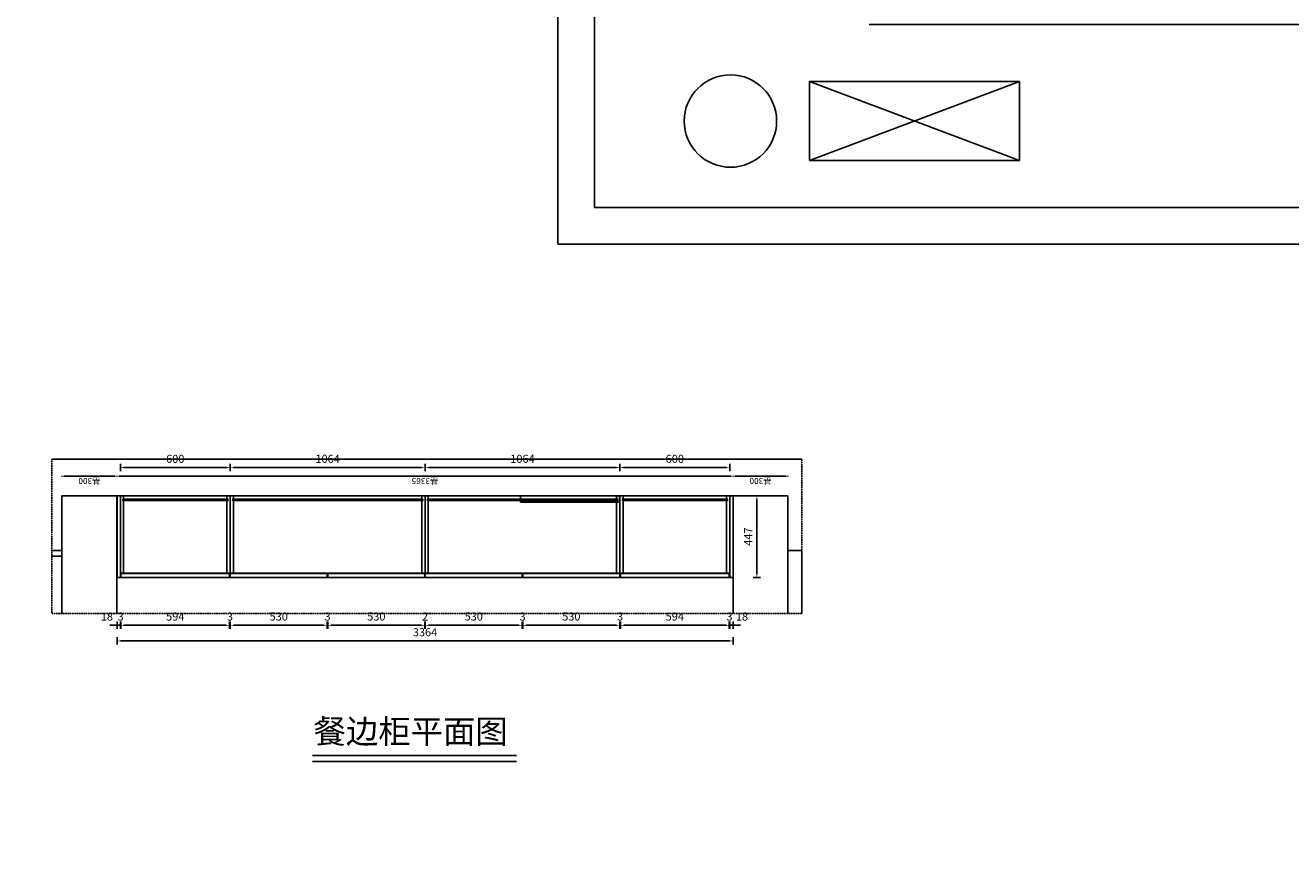
# Model space of a CAD drawing. Units: millimetres. Extents: x 307902 to 338946, y -351572 to -334106.
# Drawn here: x 324028 to 330938, y -346994 to -342416 of the extents above; entities that cross this region are included whole.
import ezdxf
from ezdxf.xclip import XClip

# ---------------------------------------------------------------- set-up
doc = ezdxf.new("R2010")
doc.units = ezdxf.units.MM
doc.linetypes.add('DASHED2', pattern=[0.375, 0.25, -0.125])
doc.layers.get('Defpoints').update_dxf_attribs({"color": 251})
doc.styles.add('ZB_宋体', font='txt')
doc.styles.add('黑体', font='simhei.ttf')
doc.dimstyles.new('1小基', dxfattribs={"dimtxt": 33, "dimasz": 10, "dimexe": 1, "dimexo": 1, "dimgap": 5, "dimtad": 3, "dimdec": 0, "dimdsep": 46, "dimtxsty": '黑体', "dimcen": 30, "dimdle": 15, "dimclrd": 114, "dimclre": 114, "dimclrt": 114, "dimadec": 0, "dimazin": 2, "dimtfac": 1, "dimtdec": 0, "dimtmove": 2, "dimatfit": 3, "dimldrblk": 'DOT', "dimfxl": 1, "dimfxlon": 1, "dimtolj": 1, "dimtzin": 0, "dimlwd": -1, "dimlwe": -1, "dimarcsym": 0})
doc.dimstyles.new('2常用', dxfattribs={"dimscale": 20, "dimtxt": 2.2, "dimasz": 1, "dimexe": 1, "dimexo": 1, "dimgap": 1, "dimtad": 1, "dimdec": 0, "dimdsep": 46, "dimtxsty": '黑体', "dimcen": 2.5, "dimclrd": 8, "dimclre": 8, "dimclrt": 251, "dimadec": 0, "dimazin": 0, "dimtfac": 1, "dimtdec": 0, "dimtix": 1, "dimtmove": 2, "dimatfit": 2, "dimldrblk": 'OPEN90', "dimfxl": 1, "dimfxlon": 1, "dimlwd": -1, "dimlwe": -1, "dimarcsym": 0})

# ---------------------------------------------------------------- blocks, each defined once
blk = doc.blocks.new('*D21')
at = {"color": 114, "ltscale": 3, "transparency": 16777216}
for p, q in [((213880, -345194.3), (213880, -345196.3)), ((213890, -345195.3), (214170, -345195.3)), ((214180, -345194.3), (214180, -345196.3))]:
    blk.add_line(p, q, dxfattribs=at)
at = {"color": 114, "linetype": 'DASHED2', "ltscale": 3, "transparency": 16777216}
for points in [[(213890, -345193.6), (213890, -345196.9), (213880, -345195.3)], [(214170, -345193.6), (214170, -345196.9), (214180, -345195.3)]]:
    blk.add_solid(points, dxfattribs=at)
at = {"layer": 'Defpoints', "color": 0, "linetype": 'DASHED2', "ltscale": 3, "transparency": 16777216}
for p in [(213880, -345088.6), (214180, -345088.6), (214180, -345195.3)]:
    blk.add_point(p, dxfattribs=at)
at = {"color": 114, "linetype": 'DASHED2', "ltscale": 3, "transparency": 16777216, "insert": (214030, -345169), "char_height": 33, "attachment_point": 5, "style": '黑体'}
blk.add_mtext('\\A1;基300', dxfattribs=at)
blk = doc.blocks.new('_Dot')
at = {"color": 0, "linetype": 'ByBlock', "lineweight": -2}
blk.add_line((-0.5, 0), (-1, 0), dxfattribs=at)
at = {"color": 0, "linetype": 'ByBlock', "const_width": 0.5}
blk.add_lwpolyline([(-0.25, 0, 1), (0.25, 0, 1)], format="xyb", close=True, dxfattribs=at)
blk = doc.blocks.new('*D22')
at = {"color": 114, "ltscale": 3, "transparency": 16777216}
for p, q in [((214180, -345194.3), (214180, -345196.3)), ((214190, -345195.3), (217535, -345195.3)), ((217545, -345194.3), (217545, -345196.3))]:
    blk.add_line(p, q, dxfattribs=at)
at = {"color": 114, "linetype": 'DASHED2', "ltscale": 3, "transparency": 16777216}
for points in [[(214190, -345193.6), (214190, -345196.9), (214180, -345195.3)], [(217535, -345193.6), (217535, -345196.9), (217545, -345195.3)]]:
    blk.add_solid(points, dxfattribs=at)
at = {"layer": 'Defpoints', "color": 0, "linetype": 'DASHED2', "ltscale": 3, "transparency": 16777216}
for p in [(214180, -345088.6), (217545, -345088.6), (217545, -345195.3)]:
    blk.add_point(p, dxfattribs=at)
at = {"color": 114, "linetype": 'DASHED2', "ltscale": 3, "transparency": 16777216, "insert": (215862.5, -345169), "char_height": 33, "attachment_point": 5, "rotation": 0, "style": '黑体'}
blk.add_mtext('\\A1;基3365', dxfattribs=at)
blk = doc.blocks.new('*D23')
at = {"color": 114, "ltscale": 3, "transparency": 16777216}
for p, q in [((217545, -345194.3), (217545, -345196.3)), ((217555, -345195.3), (217835, -345195.3)), ((217845, -345194.3), (217845, -345196.3))]:
    blk.add_line(p, q, dxfattribs=at)
at = {"color": 114, "linetype": 'DASHED2', "ltscale": 3, "transparency": 16777216}
for points in [[(217555, -345193.6), (217555, -345196.9), (217545, -345195.3)], [(217835, -345193.6), (217835, -345196.9), (217845, -345195.3)]]:
    blk.add_solid(points, dxfattribs=at)
at = {"layer": 'Defpoints', "color": 0, "linetype": 'DASHED2', "ltscale": 3, "transparency": 16777216}
for p in [(217545, -345088.6), (217845, -345088.6), (217845, -345195.3)]:
    blk.add_point(p, dxfattribs=at)
at = {"color": 114, "linetype": 'DASHED2', "ltscale": 3, "transparency": 16777216, "insert": (217695, -345169), "char_height": 33, "attachment_point": 5, "rotation": 0, "style": '黑体'}
blk.add_mtext('\\A1;基300', dxfattribs=at)
blk = doc.blocks.new('*D151')
at = {"color": 8, "ltscale": 3, "transparency": 16777216}
for p, q in [((324546.8, -344851.6), (324546.8, -344811.6)), ((324566.8, -344831.6), (325126.8, -344831.6)), ((325146.8, -344851.6), (325146.8, -344811.6))]:
    blk.add_line(p, q, dxfattribs=at)
for points in [[(324566.8, -344828.2), (324566.8, -344834.9), (324546.8, -344831.6)], [(325126.8, -344828.2), (325126.8, -344834.9), (325146.8, -344831.6)]]:
    blk.add_solid(points, dxfattribs=at)
at = {"layer": 'Defpoints', "color": 0, "ltscale": 3, "transparency": 16777216}
for p in [(325146.8, -344831.6), (324546.8, -345023.7), (325146.8, -345023.7)]:
    blk.add_point(p, dxfattribs=at)
at = {"color": 251, "ltscale": 3, "transparency": 16777216, "insert": (324846.8, -344789.3), "char_height": 44, "attachment_point": 5, "style": '黑体'}
blk.add_mtext('600', dxfattribs=at)
blk = doc.blocks.new('_Open90')
at = {"color": 0, "linetype": 'ByBlock', "lineweight": -2}
for p, q in [((0, 0), (-1, 0)), ((-0.5, 0.5), (0, 0)), ((0, 0), (-0.5, -0.5))]:
    blk.add_line(p, q, dxfattribs=at)
blk = doc.blocks.new('*D152')
at = {"color": 8, "ltscale": 3, "transparency": 16777216}
for p, q in [((325146.8, -344851.6), (325146.8, -344811.6)), ((325166.8, -344831.6), (326190.8, -344831.6)), ((326210.8, -344851.6), (326210.8, -344811.6))]:
    blk.add_line(p, q, dxfattribs=at)
for points in [[(325166.8, -344828.2), (325166.8, -344834.9), (325146.8, -344831.6)], [(326190.8, -344828.2), (326190.8, -344834.9), (326210.8, -344831.6)]]:
    blk.add_solid(points, dxfattribs=at)
at = {"layer": 'Defpoints', "color": 0, "ltscale": 3, "transparency": 16777216}
for p in [(326210.8, -344831.6), (325146.8, -345023.7), (326210.8, -344999.8)]:
    blk.add_point(p, dxfattribs=at)
at = {"color": 251, "ltscale": 3, "transparency": 16777216, "insert": (325678.8, -344789.3), "char_height": 44, "attachment_point": 5, "style": '黑体'}
blk.add_mtext('1064', dxfattribs=at)
blk = doc.blocks.new('*D153')
at = {"color": 8, "ltscale": 3, "transparency": 16777216}
for p, q in [((326210.8, -344851.6), (326210.8, -344811.6)), ((326230.8, -344831.6), (327254.8, -344831.6)), ((327274.8, -344851.6), (327274.8, -344811.6))]:
    blk.add_line(p, q, dxfattribs=at)
for points in [[(326230.8, -344828.2), (326230.8, -344834.9), (326210.8, -344831.6)], [(327254.8, -344828.2), (327254.8, -344834.9), (327274.8, -344831.6)]]:
    blk.add_solid(points, dxfattribs=at)
at = {"layer": 'Defpoints', "color": 0, "ltscale": 3, "transparency": 16777216}
for p in [(327274.8, -344831.6), (326210.8, -344999.8), (327274.8, -344999.8)]:
    blk.add_point(p, dxfattribs=at)
at = {"color": 251, "ltscale": 3, "transparency": 16777216, "insert": (326742.8, -344789.3), "char_height": 44, "attachment_point": 5, "style": '黑体'}
blk.add_mtext('1064', dxfattribs=at)
blk = doc.blocks.new('*D154')
at = {"color": 8, "ltscale": 3, "transparency": 16777216}
for p, q in [((327274.8, -344851.6), (327274.8, -344811.6)), ((327294.8, -344831.6), (327854.8, -344831.6)), ((327874.8, -344851.6), (327874.8, -344811.6))]:
    blk.add_line(p, q, dxfattribs=at)
for points in [[(327294.8, -344828.2), (327294.8, -344834.9), (327274.8, -344831.6)], [(327854.8, -344828.2), (327854.8, -344834.9), (327874.8, -344831.6)]]:
    blk.add_solid(points, dxfattribs=at)
at = {"layer": 'Defpoints', "color": 0, "ltscale": 3, "transparency": 16777216}
for p in [(327874.8, -344831.6), (327274.8, -344999.8), (327874.8, -344999.8)]:
    blk.add_point(p, dxfattribs=at)
at = {"color": 251, "ltscale": 3, "transparency": 16777216, "insert": (327574.8, -344789.3), "char_height": 44, "attachment_point": 5, "style": '黑体'}
blk.add_mtext('600', dxfattribs=at)
blk = doc.blocks.new('*D155')
at = {"color": 8, "ltscale": 3, "transparency": 16777216}
for p, q in [((328003.2, -344985), (328043.2, -344985)), ((328023.2, -345005), (328023.2, -345412)), ((328003.2, -345432), (328043.2, -345432))]:
    blk.add_line(p, q, dxfattribs=at)
for points in [[(328019.8, -345005), (328026.5, -345005), (328023.2, -344985)], [(328019.8, -345412), (328026.5, -345412), (328023.2, -345432)]]:
    blk.add_solid(points, dxfattribs=at)
at = {"layer": 'Defpoints', "color": 0, "ltscale": 3, "transparency": 16777216}
for p in [(327892.8, -344985), (327892.8, -345432), (328023.2, -345432)]:
    blk.add_point(p, dxfattribs=at)
at = {"color": 251, "ltscale": 3, "transparency": 16777216, "insert": (327981.2, -345208.5), "char_height": 44, "attachment_point": 5, "rotation": 90, "style": '黑体'}
blk.add_mtext('447', dxfattribs=at)
blk = doc.blocks.new('*D156')
at = {"color": 8, "ltscale": 3, "transparency": 16777216}
for p, q in [((324508.8, -345692.5), (324488.8, -345692.5)), ((324528.8, -345672.5), (324528.8, -345712.5)), ((324528.8, -345692.5), (324546.8, -345692.5)), ((324546.8, -345672.5), (324546.8, -345712.5)), ((324566.8, -345692.5), (324586.8, -345692.5))]:
    blk.add_line(p, q, dxfattribs=at)
for points in [[(324508.8, -345689.2), (324508.8, -345695.9), (324528.8, -345692.5)], [(324566.8, -345689.2), (324566.8, -345695.9), (324546.8, -345692.5)]]:
    blk.add_solid(points, dxfattribs=at)
at = {"layer": 'Defpoints', "color": 0, "ltscale": 3, "transparency": 16777216}
for p in [(324528.8, -345435), (324546.8, -345435), (324546.8, -345692.5)]:
    blk.add_point(p, dxfattribs=at)
at = {"color": 251, "ltscale": 3, "transparency": 16777216, "insert": (324473.5, -345650.5), "char_height": 44, "attachment_point": 5, "style": '黑体'}
blk.add_mtext('18', dxfattribs=at)
blk = doc.blocks.new('*D157')
at = {"color": 8, "ltscale": 3, "transparency": 16777216}
for p, q in [((324526.8, -345692.5), (324506.8, -345692.5)), ((324546.8, -345672.5), (324546.8, -345712.5)), ((324546.8, -345692.5), (324549.8, -345692.5)), ((324549.8, -345672.5), (324549.8, -345712.5)), ((324569.8, -345692.5), (324589.8, -345692.5))]:
    blk.add_line(p, q, dxfattribs=at)
for points in [[(324526.8, -345689.2), (324526.8, -345695.9), (324546.8, -345692.5)], [(324569.8, -345689.2), (324569.8, -345695.9), (324549.8, -345692.5)]]:
    blk.add_solid(points, dxfattribs=at)
at = {"layer": 'Defpoints', "color": 0, "ltscale": 3, "transparency": 16777216}
for p in [(324546.8, -345435), (324549.8, -345435), (324549.8, -345692.5)]:
    blk.add_point(p, dxfattribs=at)
at = {"color": 251, "ltscale": 3, "transparency": 16777216, "insert": (324548.3, -345650.5), "char_height": 44, "attachment_point": 5, "style": '黑体'}
blk.add_mtext('3', dxfattribs=at)
blk = doc.blocks.new('*D158')
at = {"color": 8, "ltscale": 3, "transparency": 16777216}
for p, q in [((324549.8, -345672.5), (324549.8, -345712.5)), ((324569.8, -345692.5), (325123.8, -345692.5)), ((325143.8, -345672.5), (325143.8, -345712.5))]:
    blk.add_line(p, q, dxfattribs=at)
for points in [[(324569.8, -345689.2), (324569.8, -345695.9), (324549.8, -345692.5)], [(325123.8, -345689.2), (325123.8, -345695.9), (325143.8, -345692.5)]]:
    blk.add_solid(points, dxfattribs=at)
at = {"layer": 'Defpoints', "color": 0, "ltscale": 3, "transparency": 16777216}
for p in [(324549.8, -345435), (325143.8, -345435), (325143.8, -345692.5)]:
    blk.add_point(p, dxfattribs=at)
at = {"color": 251, "ltscale": 3, "transparency": 16777216, "insert": (324846.8, -345650.5), "char_height": 44, "attachment_point": 5, "style": '黑体'}
blk.add_mtext('594', dxfattribs=at)
blk = doc.blocks.new('*D159')
at = {"color": 8, "ltscale": 3, "transparency": 16777216}
for p, q in [((325123.8, -345692.5), (325103.8, -345692.5)), ((325143.8, -345672.5), (325143.8, -345712.5)), ((325143.8, -345692.5), (325146.8, -345692.5)), ((325146.8, -345672.5), (325146.8, -345712.5)), ((325166.8, -345692.5), (325186.8, -345692.5))]:
    blk.add_line(p, q, dxfattribs=at)
for points in [[(325123.8, -345689.2), (325123.8, -345695.9), (325143.8, -345692.5)], [(325166.8, -345689.2), (325166.8, -345695.9), (325146.8, -345692.5)]]:
    blk.add_solid(points, dxfattribs=at)
at = {"layer": 'Defpoints', "color": 0, "ltscale": 3, "transparency": 16777216}
for p in [(325143.8, -345435), (325146.8, -345435), (325146.8, -345692.5)]:
    blk.add_point(p, dxfattribs=at)
at = {"color": 251, "ltscale": 3, "transparency": 16777216, "insert": (325145.3, -345650.5), "char_height": 44, "attachment_point": 5, "style": '黑体'}
blk.add_mtext('3', dxfattribs=at)
blk = doc.blocks.new('*D160')
at = {"color": 8, "ltscale": 3, "transparency": 16777216}
for p, q in [((325146.8, -345672.5), (325146.8, -345712.5)), ((325166.8, -345692.5), (325656.8, -345692.5)), ((325676.8, -345672.5), (325676.8, -345712.5))]:
    blk.add_line(p, q, dxfattribs=at)
for points in [[(325166.8, -345689.2), (325166.8, -345695.9), (325146.8, -345692.5)], [(325656.8, -345689.2), (325656.8, -345695.9), (325676.8, -345692.5)]]:
    blk.add_solid(points, dxfattribs=at)
at = {"layer": 'Defpoints', "color": 0, "ltscale": 3, "transparency": 16777216}
for p in [(325146.8, -345435), (325676.8, -345435), (325676.8, -345692.5)]:
    blk.add_point(p, dxfattribs=at)
at = {"color": 251, "ltscale": 3, "transparency": 16777216, "insert": (325411.8, -345650.3), "char_height": 44, "attachment_point": 5, "style": '黑体'}
blk.add_mtext('530', dxfattribs=at)
blk = doc.blocks.new('*D161')
at = {"color": 8, "ltscale": 3, "transparency": 16777216}
for p, q in [((325656.8, -345692.5), (325636.8, -345692.5)), ((325676.8, -345672.5), (325676.8, -345712.5)), ((325676.8, -345692.5), (325679.8, -345692.5)), ((325679.8, -345672.5), (325679.8, -345712.5)), ((325699.8, -345692.5), (325719.8, -345692.5))]:
    blk.add_line(p, q, dxfattribs=at)
for points in [[(325656.8, -345689.2), (325656.8, -345695.9), (325676.8, -345692.5)], [(325699.8, -345689.2), (325699.8, -345695.9), (325679.8, -345692.5)]]:
    blk.add_solid(points, dxfattribs=at)
at = {"layer": 'Defpoints', "color": 0, "ltscale": 3, "transparency": 16777216}
for p in [(325676.8, -345435), (325679.8, -345435), (325679.8, -345692.5)]:
    blk.add_point(p, dxfattribs=at)
at = {"color": 251, "ltscale": 3, "transparency": 16777216, "insert": (325678.3, -345650.5), "char_height": 44, "attachment_point": 5, "style": '黑体'}
blk.add_mtext('3', dxfattribs=at)
blk = doc.blocks.new('*D162')
at = {"color": 8, "ltscale": 3, "transparency": 16777216}
for p, q in [((325679.8, -345672.5), (325679.8, -345712.5)), ((325699.8, -345692.5), (326189.8, -345692.5)), ((326209.8, -345672.5), (326209.8, -345712.5))]:
    blk.add_line(p, q, dxfattribs=at)
for points in [[(325699.8, -345689.2), (325699.8, -345695.9), (325679.8, -345692.5)], [(326189.8, -345689.2), (326189.8, -345695.9), (326209.8, -345692.5)]]:
    blk.add_solid(points, dxfattribs=at)
at = {"layer": 'Defpoints', "color": 0, "ltscale": 3, "transparency": 16777216}
for p in [(325679.8, -345435), (326209.8, -345435), (326209.8, -345692.5)]:
    blk.add_point(p, dxfattribs=at)
at = {"color": 251, "ltscale": 3, "transparency": 16777216, "insert": (325944.8, -345650.3), "char_height": 44, "attachment_point": 5, "style": '黑体'}
blk.add_mtext('530', dxfattribs=at)
blk = doc.blocks.new('*D163')
at = {"color": 8, "ltscale": 3, "transparency": 16777216}
for p, q in [((326189.8, -345692.5), (326169.8, -345692.5)), ((326209.8, -345672.5), (326209.8, -345712.5)), ((326209.8, -345692.5), (326211.8, -345692.5)), ((326211.8, -345672.5), (326211.8, -345712.5)), ((326231.8, -345692.5), (326251.8, -345692.5))]:
    blk.add_line(p, q, dxfattribs=at)
for points in [[(326189.8, -345689.2), (326189.8, -345695.9), (326209.8, -345692.5)], [(326231.8, -345689.2), (326231.8, -345695.9), (326211.8, -345692.5)]]:
    blk.add_solid(points, dxfattribs=at)
at = {"layer": 'Defpoints', "color": 0, "ltscale": 3, "transparency": 16777216}
for p in [(326209.8, -345435), (326211.8, -345435), (326211.8, -345692.5)]:
    blk.add_point(p, dxfattribs=at)
at = {"color": 251, "ltscale": 3, "transparency": 16777216, "insert": (326210.8, -345650.5), "char_height": 44, "attachment_point": 5, "style": '黑体'}
blk.add_mtext('2', dxfattribs=at)
blk = doc.blocks.new('*D164')
at = {"color": 8, "ltscale": 3, "transparency": 16777216}
for p, q in [((326211.8, -345672.5), (326211.8, -345712.5)), ((326231.8, -345692.5), (326721.8, -345692.5)), ((326741.8, -345672.5), (326741.8, -345712.5))]:
    blk.add_line(p, q, dxfattribs=at)
for points in [[(326231.8, -345689.2), (326231.8, -345695.9), (326211.8, -345692.5)], [(326721.8, -345689.2), (326721.8, -345695.9), (326741.8, -345692.5)]]:
    blk.add_solid(points, dxfattribs=at)
at = {"layer": 'Defpoints', "color": 0, "ltscale": 3, "transparency": 16777216}
for p in [(326211.8, -345435), (326741.8, -345435), (326741.8, -345692.5)]:
    blk.add_point(p, dxfattribs=at)
at = {"color": 251, "ltscale": 3, "transparency": 16777216, "insert": (326476.8, -345650.3), "char_height": 44, "attachment_point": 5, "style": '黑体'}
blk.add_mtext('530', dxfattribs=at)
blk = doc.blocks.new('*D165')
at = {"color": 8, "ltscale": 3, "transparency": 16777216}
for p, q in [((326721.8, -345692.5), (326701.8, -345692.5)), ((326741.8, -345672.5), (326741.8, -345712.5)), ((326741.8, -345692.5), (326744.8, -345692.5)), ((326744.8, -345672.5), (326744.8, -345712.5)), ((326764.8, -345692.5), (326784.8, -345692.5))]:
    blk.add_line(p, q, dxfattribs=at)
for points in [[(326721.8, -345689.2), (326721.8, -345695.9), (326741.8, -345692.5)], [(326764.8, -345689.2), (326764.8, -345695.9), (326744.8, -345692.5)]]:
    blk.add_solid(points, dxfattribs=at)
at = {"layer": 'Defpoints', "color": 0, "ltscale": 3, "transparency": 16777216}
for p in [(326741.8, -345435), (326744.8, -345435), (326744.8, -345692.5)]:
    blk.add_point(p, dxfattribs=at)
at = {"color": 251, "ltscale": 3, "transparency": 16777216, "insert": (326743.3, -345650.5), "char_height": 44, "attachment_point": 5, "style": '黑体'}
blk.add_mtext('3', dxfattribs=at)
blk = doc.blocks.new('*D166')
at = {"color": 8, "ltscale": 3, "transparency": 16777216}
for p, q in [((326744.8, -345672.5), (326744.8, -345712.5)), ((326764.8, -345692.5), (327254.8, -345692.5)), ((327274.8, -345672.5), (327274.8, -345712.5))]:
    blk.add_line(p, q, dxfattribs=at)
for points in [[(326764.8, -345689.2), (326764.8, -345695.9), (326744.8, -345692.5)], [(327254.8, -345689.2), (327254.8, -345695.9), (327274.8, -345692.5)]]:
    blk.add_solid(points, dxfattribs=at)
at = {"layer": 'Defpoints', "color": 0, "ltscale": 3, "transparency": 16777216}
for p in [(326744.8, -345435), (327274.8, -345435), (327274.8, -345692.5)]:
    blk.add_point(p, dxfattribs=at)
at = {"color": 251, "ltscale": 3, "transparency": 16777216, "insert": (327009.8, -345650.3), "char_height": 44, "attachment_point": 5, "style": '黑体'}
blk.add_mtext('530', dxfattribs=at)
blk = doc.blocks.new('*D167')
at = {"color": 8, "ltscale": 3, "transparency": 16777216}
for p, q in [((327254.8, -345692.5), (327234.8, -345692.5)), ((327274.8, -345672.5), (327274.8, -345712.5)), ((327274.8, -345692.5), (327277.8, -345692.5)), ((327277.8, -345672.5), (327277.8, -345712.5)), ((327297.8, -345692.5), (327317.8, -345692.5))]:
    blk.add_line(p, q, dxfattribs=at)
for points in [[(327254.8, -345689.2), (327254.8, -345695.9), (327274.8, -345692.5)], [(327297.8, -345689.2), (327297.8, -345695.9), (327277.8, -345692.5)]]:
    blk.add_solid(points, dxfattribs=at)
at = {"layer": 'Defpoints', "color": 0, "ltscale": 3, "transparency": 16777216}
for p in [(327274.8, -345435), (327277.8, -345435), (327277.8, -345692.5)]:
    blk.add_point(p, dxfattribs=at)
at = {"color": 251, "ltscale": 3, "transparency": 16777216, "insert": (327276.3, -345650.5), "char_height": 44, "attachment_point": 5, "style": '黑体'}
blk.add_mtext('3', dxfattribs=at)
blk = doc.blocks.new('*D168')
at = {"color": 8, "ltscale": 3, "transparency": 16777216}
for p, q in [((327277.8, -345672.5), (327277.8, -345712.5)), ((327297.8, -345692.5), (327851.8, -345692.5)), ((327871.8, -345672.5), (327871.8, -345712.5))]:
    blk.add_line(p, q, dxfattribs=at)
for points in [[(327297.8, -345689.2), (327297.8, -345695.9), (327277.8, -345692.5)], [(327851.8, -345689.2), (327851.8, -345695.9), (327871.8, -345692.5)]]:
    blk.add_solid(points, dxfattribs=at)
at = {"layer": 'Defpoints', "color": 0, "ltscale": 3, "transparency": 16777216}
for p in [(327277.8, -345435), (327871.8, -345435), (327871.8, -345692.5)]:
    blk.add_point(p, dxfattribs=at)
at = {"color": 251, "ltscale": 3, "transparency": 16777216, "insert": (327574.8, -345650.5), "char_height": 44, "attachment_point": 5, "style": '黑体'}
blk.add_mtext('594', dxfattribs=at)
blk = doc.blocks.new('*D169')
at = {"color": 8, "ltscale": 3, "transparency": 16777216}
for p, q in [((327851.8, -345692.5), (327831.8, -345692.5)), ((327871.8, -345672.5), (327871.8, -345712.5)), ((327871.8, -345692.5), (327874.8, -345692.5)), ((327874.8, -345672.5), (327874.8, -345712.5)), ((327894.8, -345692.5), (327914.8, -345692.5))]:
    blk.add_line(p, q, dxfattribs=at)
for points in [[(327851.8, -345689.2), (327851.8, -345695.9), (327871.8, -345692.5)], [(327894.8, -345689.2), (327894.8, -345695.9), (327874.8, -345692.5)]]:
    blk.add_solid(points, dxfattribs=at)
at = {"layer": 'Defpoints', "color": 0, "ltscale": 3, "transparency": 16777216}
for p in [(327871.8, -345435), (327874.8, -345435), (327874.8, -345692.5)]:
    blk.add_point(p, dxfattribs=at)
at = {"color": 251, "ltscale": 3, "transparency": 16777216, "insert": (327873.3, -345650.5), "char_height": 44, "attachment_point": 5, "style": '黑体'}
blk.add_mtext('3', dxfattribs=at)
blk = doc.blocks.new('*D170')
at = {"color": 8, "ltscale": 3, "transparency": 16777216}
for p, q in [((327854.8, -345692.5), (327834.8, -345692.5)), ((327874.8, -345672.5), (327874.8, -345712.5)), ((327874.8, -345692.5), (327892.8, -345692.5)), ((327892.8, -345672.5), (327892.8, -345712.5)), ((327912.8, -345692.5), (327932.8, -345692.5))]:
    blk.add_line(p, q, dxfattribs=at)
for points in [[(327854.8, -345689.2), (327854.8, -345695.9), (327874.8, -345692.5)], [(327912.8, -345689.2), (327912.8, -345695.9), (327892.8, -345692.5)]]:
    blk.add_solid(points, dxfattribs=at)
at = {"layer": 'Defpoints', "color": 0, "ltscale": 3, "transparency": 16777216}
for p in [(327874.8, -345435), (327892.8, -345435), (327892.8, -345692.5)]:
    blk.add_point(p, dxfattribs=at)
at = {"color": 251, "ltscale": 3, "transparency": 16777216, "insert": (327941.7, -345650.5), "char_height": 44, "attachment_point": 5, "style": '黑体'}
blk.add_mtext('18', dxfattribs=at)
blk = doc.blocks.new('*D171')
at = {"color": 8, "ltscale": 3, "transparency": 16777216}
for p, q in [((324528.8, -345758.2), (324528.8, -345798.2)), ((327872.8, -345778.2), (324548.8, -345778.2)), ((327892.8, -345758.2), (327892.8, -345798.2))]:
    blk.add_line(p, q, dxfattribs=at)
for points in [[(324548.8, -345774.9), (324548.8, -345781.6), (324528.8, -345778.2)], [(327872.8, -345774.9), (327872.8, -345781.6), (327892.8, -345778.2)]]:
    blk.add_solid(points, dxfattribs=at)
at = {"layer": 'Defpoints', "color": 0, "ltscale": 3, "transparency": 16777216}
for p in [(324528.8, -345520.7), (327892.8, -345520.7), (324528.8, -345778.2)]:
    blk.add_point(p, dxfattribs=at)
at = {"color": 251, "ltscale": 3, "transparency": 16777216, "insert": (326210.8, -345736.2), "char_height": 44, "attachment_point": 5, "style": '黑体'}
blk.add_mtext('3364', dxfattribs=at)
blk = doc.blocks.new('SDADDFFFFF')
at = {"color": 251}
for p, q in [((211980, -341488.6), (211980, -346488.6)), ((212180, -341488.6), (212180, -346288.6)), ((217845, -344758.6), (217845, -341473.6)), ((213805, -341788.6), (213805, -344788.6)), ((213880, -341788.6), (213880, -344788.6)), ((214180, -343981.9), (214180, -345088.6)), ((217545, -345088.6), (217545, -343981.9)), ((213755, -344738.6), (213805, -344738.6)), ((217845, -344788.6), (217845, -344758.6)), ((218045, -344758.6), (217845, -344758.6)), ((213680, -344788.6), (213880, -344788.6)), ((213880, -344788.6), (213880, -345088.6)), ((217845, -344788.6), (218045, -344788.6)), ((217845, -345088.6), (217845, -344788.6)), ((213880, -345088.6), (214180, -345088.6)), ((214180, -345088.6), (217580, -345088.6)), ((217580, -345088.6), (217845, -345088.6)), ((213680, -345288.6), (218045, -345288.6)), ((213354.4, -346032.3), (213354.4, -345599.7)), ((213354.4, -345599.7), (214500.3, -345599.7)), ((214500.3, -345599.7), (213354.4, -346032.3)), ((213354.4, -345599.7), (214500.3, -346032.3)), ((214500.3, -345599.7), (214500.3, -346032.3)), ((214500.3, -346032.3), (213354.4, -346032.3)), ((213354.4, -346032.3), (213354.4, -346032.3)), ((212180, -346288.6), (217330, -346288.6)), ((211980, -346488.6), (217330, -346488.6))]:
    blk.add_line(p, q, dxfattribs=at)
at = {"color": 1, "ltscale": 3}
blk.add_lwpolyline([(214800, -345053.6), (215340, -345053.6), (215340, -345088.6), (214800, -345088.6)], close=True, dxfattribs=at)
at = {"color": 251}
blk.add_circle((212921.9, -345816), 252.3, dxfattribs=at)
at = {"color": 4, "linetype": 'DASHED2', "ltscale": 3}
dim = blk.add_aligned_dim(p1=(213880, -345088.6), p2=(214180, -345088.6), distance=-106.6, dimstyle='1小基', override={"dimpost": '基<>'}, dxfattribs=at)
dim.commit()
dim.dimension.update_dxf_attribs({"geometry": '*D21', "text_midpoint": (214030, -345169)})
for base, p1, p2, picture, middle in [((217545, -345195.3), (214180, -345088.6), (217545, -345088.6), '*D22', (215862.5, -345169)), ((217845, -345195.3), (217545, -345088.6), (217845, -345088.6), '*D23', (217695, -345169))]:
    dim = blk.add_linear_dim(base=base, p1=p1, p2=p2, angle=180, dimstyle='1小基', override={"dimpost": '基<>'}, dxfattribs=at)
    dim.commit()
    dim.dimension.update_dxf_attribs({"geometry": picture, "text_midpoint": middle})
blk = doc.blocks.new('一楼')
at = {"color": 4, "linetype": 'DASHED2', "ltscale": 3}
for p, q in [((214180, -344641.6), (214180, -345088.6)), ((214198, -344641.6), (214198, -345088.6)), ((217544, -344641.6), (217544, -345088.6)), ((217544, -345088.6), (214180, -345088.6))]:
    blk.add_line(p, q, dxfattribs=at)
at = {"color": 30, "ltscale": 3}
blk.add_line((217526, -344641.6), (217526, -345088.6), dxfattribs=at)
for points in [[(214180, -344641.6), (214198, -344641.6), (214198, -345088.6), (214180, -345088.6)], [(214795, -344663.6), (214201, -344663.6), (214201, -344641.6), (214795, -344641.6)], [(215328, -344663.6), (214798, -344663.6), (214798, -344641.6), (215328, -344641.6)], [(215861, -344663.6), (215331, -344663.6), (215331, -344641.6), (215861, -344641.6)], [(215863, -344663.6), (216393, -344663.6), (216393, -344641.6), (215863, -344641.6)], [(216396, -344663.6), (216926, -344663.6), (216926, -344641.6), (216396, -344641.6)], [(216929, -344663.6), (217523, -344663.6), (217523, -344641.6), (216929, -344641.6)], [(217526, -344641.6), (217544, -344641.6), (217544, -345088.6), (217526, -345088.6)]]:
    blk.add_lwpolyline(points, close=True, dxfattribs=at)
at = {"color": 4, "ltscale": 3}
for points in [[(214198, -344665.6), (214216, -344665.6), (214216, -345088.6), (214198, -345088.6)], [(214198, -344665.6), (214798, -344665.6), (214798, -345088.6), (214198, -345088.6)], [(214780, -344665.6), (214798, -344665.6), (214798, -345088.6), (214780, -345088.6)], [(214798, -344665.6), (214816, -344665.6), (214816, -345088.6), (214798, -345088.6)], [(214798, -344665.6), (215862, -344665.6), (215862, -345088.6), (214798, -345088.6)], [(215844, -344665.6), (215862, -344665.6), (215862, -345088.6), (215844, -345088.6)], [(215862, -344665.6), (215880, -344665.6), (215880, -345088.6), (215862, -345088.6)], [(215862, -344665.6), (216926, -344665.6), (216926, -345088.6), (215862, -345088.6)], [(216908, -344665.6), (216926, -344665.6), (216926, -345088.6), (216908, -345088.6)], [(216926, -344665.6), (216944, -344665.6), (216944, -345088.6), (216926, -345088.6)], [(216926, -344665.6), (217526, -344665.6), (217526, -345088.6), (216926, -345088.6)], [(217508, -344665.6), (217526, -344665.6), (217526, -345088.6), (217508, -345088.6)], [(214783.8, -345061.6), (214210.8, -345061.6), (214210.8, -345070.6), (214783.8, -345070.6)], [(215847.8, -345061.6), (214810.8, -345061.6), (214810.8, -345070.6), (215847.8, -345070.6)], [(216911.8, -345061.6), (215874.8, -345061.6), (215874.8, -345070.6), (216911.8, -345070.6)], [(217511.8, -345061.6), (216938.8, -345061.6), (216938.8, -345070.6), (217511.8, -345070.6)]]:
    blk.add_lwpolyline(points, close=True, dxfattribs=at)
at = {"color": 30, "linetype": 'DASHED2', "true_color": 0xf26722}
for p in [(0, 0), (19034.9, 0)]:
    blk.add_blockref('SDADDFFFFF', p, dxfattribs=at)

msp = doc.modelspace()

# ---------------------------------------------------------------- linework, layer by layer
at = {"color": 1}
for p, q in [((325596.3, -346404.5), (326709.5, -346404.5)), ((325596.3, -346435.6), (326709.5, -346435.6))]:
    msp.add_line(p, q, dxfattribs=at)

# ---------------------------------------------------------------- block references
at = {"color": 4, "linetype": 'DASHED2'}
msp.add_blockref('一楼', (95921.8, 2876.9), dxfattribs=at)
at = {"color": 251, "linetype": 'DASHED2'}
ref = msp.add_blockref('一楼', (542072.8, -690073.6), dxfattribs=dict(at, rotation=180))
XClip(ref).set_block_clipping_path([(213804.9902501905, -345288.6368655391), (217900.1778542001, -344445.8726886149)])

# ---------------------------------------------------------------- texts
at = {"insert": (325602, -346207.4), "char_height": 129.6, "attachment_point": 1, "style": 'ZB_宋体'}
msp.add_mtext('{\\fKaiTi|b0|i0|c134|p49;餐边柜平面图}', dxfattribs=at)

# ---------------------------------------------------------------- dimensions: what is measured, and where the dimension line sits
at = {"color": 30, "ltscale": 3}
for p1, p2, distance, picture, middle in [((324546.8, -345023.7), (325146.8, -345023.7), 192.1, '*D151', (324846.8, -344789.3)), ((327892.8, -344985), (327892.8, -345432), 130.4, '*D155', (327981.2, -345208.5))]:
    dim = msp.add_aligned_dim(p1=p1, p2=p2, distance=distance, dimstyle='2常用', dxfattribs=at)
    dim.commit()
    dim.dimension.update_dxf_attribs({"geometry": picture, "text_midpoint": middle})
for base, p1, p2, picture, middle in [((326210.8, -344831.6), (325146.8, -345023.7), (326210.8, -344999.8), '*D152', (325678.8, -344789.3)), ((327274.8, -344831.6), (326210.8, -344999.8), (327274.8, -344999.8), '*D153', (326742.8, -344789.3)), ((327874.8, -344831.6), (327274.8, -344999.8), (327874.8, -344999.8), '*D154', (327574.8, -344789.3)), ((324549.8, -345692.5), (324546.8, -345435), (324549.8, -345435), '*D157', (324548.3, -345650.5)), ((325143.8, -345692.5), (324549.8, -345435), (325143.8, -345435), '*D158', (324846.8, -345650.5)), ((325146.8, -345692.5), (325143.8, -345435), (325146.8, -345435), '*D159', (325145.3, -345650.5)), ((325676.8, -345692.5), (325146.8, -345435), (325676.8, -345435), '*D160', (325411.8, -345650.3)), ((325679.8, -345692.5), (325676.8, -345435), (325679.8, -345435), '*D161', (325678.3, -345650.5)), ((326209.8, -345692.5), (325679.8, -345435), (326209.8, -345435), '*D162', (325944.8, -345650.3)), ((326211.8, -345692.5), (326209.8, -345435), (326211.8, -345435), '*D163', (326210.8, -345650.5)), ((326741.8, -345692.5), (326211.8, -345435), (326741.8, -345435), '*D164', (326476.8, -345650.3)), ((326744.8, -345692.5), (326741.8, -345435), (326744.8, -345435), '*D165', (326743.3, -345650.5)), ((327274.8, -345692.5), (326744.8, -345435), (327274.8, -345435), '*D166', (327009.8, -345650.3)), ((327277.8, -345692.5), (327274.8, -345435), (327277.8, -345435), '*D167', (327276.3, -345650.5)), ((327871.8, -345692.5), (327277.8, -345435), (327871.8, -345435), '*D168', (327574.8, -345650.5)), ((327874.8, -345692.5), (327871.8, -345435), (327874.8, -345435), '*D169', (327873.3, -345650.5)), ((324528.8, -345778.2), (327892.8, -345520.7), (324528.8, -345520.7), '*D171', (326210.8, -345736.2))]:
    dim = msp.add_linear_dim(base=base, p1=p1, p2=p2, angle=180, dimstyle='2常用', dxfattribs=at)
    dim.commit()
    dim.dimension.update_dxf_attribs({"geometry": picture, "text_midpoint": middle})
for base, p1, p2, angle, picture, middle, dimtype in [((324546.8, -345692.5), (324528.8, -345435), (324546.8, -345435), 360, '*D156', (324473.5, -345650.5), 129), ((327892.8, -345692.5), (327874.8, -345435), (327892.8, -345435), 180, '*D170', (327941.7, -345650.5), 128)]:
    dim = msp.add_linear_dim(base=base, p1=p1, p2=p2, angle=angle, dimstyle='2常用', dxfattribs=at)
    dim.commit()
    dim.dimension.update_dxf_attribs({"geometry": picture, "text_midpoint": middle, "dimtype": dimtype})

doc.saveas('drawing.dxf')
